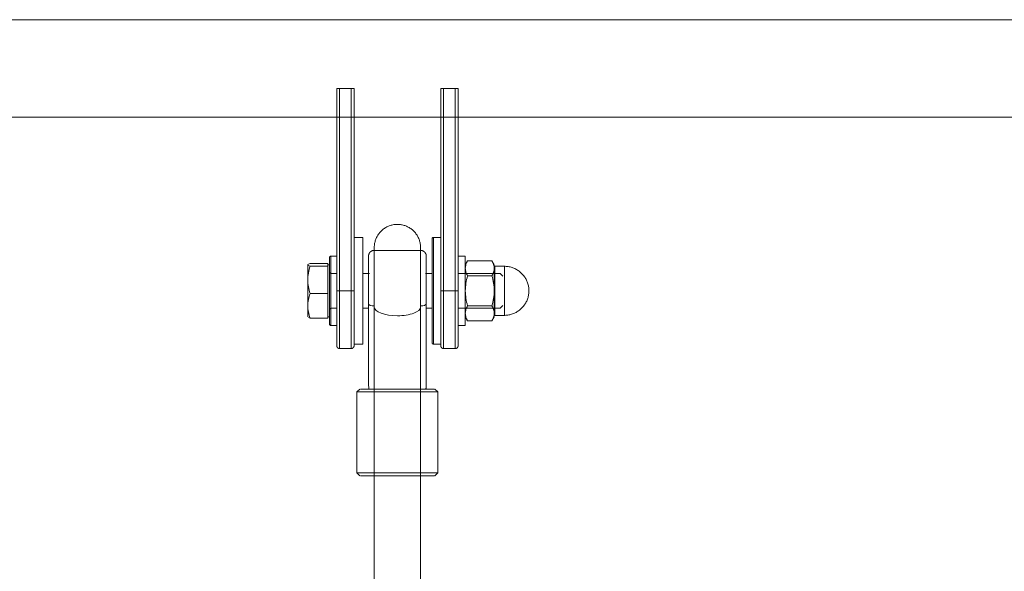
# Model space of a CAD drawing. Units: millimetres. Extents: x -38271 to -11660, y -6674 to 12144.
# Drawn here: x -17051 to -16710, y 3478 to 3669 of the extents above; entities that cross this region are included whole.
import ezdxf

# ---------------------------------------------------------------- set-up
doc = ezdxf.new("R2010")
doc.units = ezdxf.units.MM
for name, color, linetype, lineweight in [('8074898_dwg', 8, 'Continuous', 9), ('HAGS-R-Black', 7, 'Continuous', 9), ('HAGS-ST-Galv', 7, 'Continuous', 9), ('HAGS-ST-SS', 7, 'Continuous', 9)]:
    doc.layers.add(name, color=color, linetype=linetype, lineweight=lineweight)

# ---------------------------------------------------------------- blocks, each defined once
blk = doc.blocks.new('8074898_dwg_xadon-666681-South')
at = {"layer": 'HAGS-R-Black'}
for p, q in [((1672, 2286.14), (1672, 2317.37)), ((1688, 2317.37), (1688, 2286.14)), ((1672, 2283), (1672, 2303.24)), ((1688, 2303.24), (1688, 2283)), ((1672, 2197), (1672, 2283)), ((1688, 2283), (1688, 2197))]:
    blk.add_line(p, q, dxfattribs=at)
at = {"layer": 'HAGS-R-Black', "flags": 128}
for points in [[(1680, 2346), (1679.68, 2345.99), (1679.36, 2345.97), (1679.04, 2345.94), (1678.73, 2345.9), (1678.41, 2345.84), (1678.1, 2345.77), (1677.79, 2345.69), (1677.48, 2345.59), (1677.18, 2345.49), (1676.88, 2345.37), (1676.59, 2345.24), (1676.31, 2345.1), (1676.02, 2344.94), (1675.75, 2344.78), (1675.48, 2344.6), (1675.22, 2344.42), (1674.97, 2344.22), (1674.72, 2344.01), (1674.49, 2343.8), (1674.26, 2343.57), (1674.04, 2343.34), (1673.83, 2343.1), (1673.64, 2342.85), (1673.45, 2342.59), (1673.27, 2342.32), (1673.1, 2342.05), (1672.94, 2341.77), (1672.8, 2341.49), (1672.67, 2341.19), (1672.54, 2340.9), (1672.43, 2340.6), (1672.34, 2340.29), (1672.25, 2339.99), (1672.18, 2339.67), (1672.12, 2339.36), (1672.07, 2339.04), (1672.03, 2338.73), (1672.01, 2338.41), (1672, 2338.09), (1672, 2338)], [(1688, 2338), (1687.99, 2338.32), (1687.97, 2338.64), (1687.94, 2338.96), (1687.9, 2339.27), (1687.84, 2339.59), (1687.77, 2339.9), (1687.69, 2340.21), (1687.59, 2340.52), (1687.49, 2340.82), (1687.37, 2341.12), (1687.24, 2341.41), (1687.1, 2341.69), (1686.94, 2341.98), (1686.78, 2342.25), (1686.6, 2342.52), (1686.42, 2342.78), (1686.22, 2343.03), (1686.01, 2343.28), (1685.8, 2343.51), (1685.57, 2343.74), (1685.34, 2343.96), (1685.1, 2344.17), (1684.85, 2344.36), (1684.59, 2344.55), (1684.32, 2344.73), (1684.05, 2344.9), (1683.77, 2345.06), (1683.49, 2345.2), (1683.19, 2345.33), (1682.9, 2345.46), (1682.6, 2345.57), (1682.29, 2345.66), (1681.99, 2345.75), (1681.67, 2345.82), (1681.36, 2345.88), (1681.04, 2345.93), (1680.73, 2345.97), (1680.41, 2345.99), (1680.09, 2346), (1680, 2346)], [(1672, 2323), (1672, 2323.6), (1672, 2324.2), (1672, 2324.8), (1672, 2325.39), (1672, 2325.98), (1672, 2326.57), (1672, 2327.15), (1672, 2327.72), (1672, 2328.28), (1672, 2328.84), (1672, 2329.39), (1672, 2329.93), (1672, 2330.45), (1672, 2330.97), (1672, 2331.47), (1672, 2331.96), (1672, 2332.43), (1672, 2332.89), (1672, 2333.33), (1672, 2333.76), (1672, 2334.17), (1672, 2334.56), (1672, 2334.93), (1672, 2335.29), (1672, 2335.62), (1672, 2335.94), (1672, 2336.23), (1672, 2336.5), (1672, 2336.75), (1672, 2336.98), (1672, 2337.19), (1672, 2337.37), (1672, 2337.53), (1672, 2337.67), (1672, 2337.78), (1672, 2337.87), (1672, 2337.94), (1672, 2337.98), (1672, 2338), (1672, 2338)], [(1672, 2338), (1672, 2337.99), (1672, 2337.95), (1672, 2337.89), (1672, 2337.81), (1672, 2337.7), (1672, 2337.57), (1672, 2337.42), (1672, 2337.24), (1672, 2337.04), (1672, 2336.82), (1672, 2336.57), (1672, 2336.3), (1672, 2336.02), (1672, 2335.71), (1672, 2335.38), (1672, 2335.03), (1672, 2334.66), (1672, 2334.28), (1672, 2333.87), (1672, 2333.45)], [(1688, 2333.33), (1688, 2333.76), (1688, 2334.17), (1688, 2334.56), (1688, 2334.93), (1688, 2335.29), (1688, 2335.62), (1688, 2335.94), (1688, 2336.23), (1688, 2336.5), (1688, 2336.75), (1688, 2336.98), (1688, 2337.19), (1688, 2337.37), (1688, 2337.53), (1688, 2337.67), (1688, 2337.78), (1688, 2337.87), (1688, 2337.94), (1688, 2337.98), (1688, 2338), (1688, 2338)], [(1688, 2338), (1688, 2337.99), (1688, 2337.95), (1688, 2337.89), (1688, 2337.81), (1688, 2337.7), (1688, 2337.57), (1688, 2337.42), (1688, 2337.24), (1688, 2337.04), (1688, 2336.82), (1688, 2336.57), (1688, 2336.3), (1688, 2336.02), (1688, 2335.71), (1688, 2335.38), (1688, 2335.03), (1688, 2334.66), (1688, 2334.28), (1688, 2333.87), (1688, 2333.45), (1688, 2333.01), (1688, 2332.56), (1688, 2332.09), (1688, 2331.6), (1688, 2331.1), (1688, 2330.59), (1688, 2330.07), (1688, 2329.54), (1688, 2328.99), (1688, 2328.44), (1688, 2327.87), (1688, 2327.3), (1688, 2326.72), (1688, 2326.14), (1688, 2325.55), (1688, 2324.96), (1688, 2324.36), (1688, 2323.76), (1688, 2323.16), (1688, 2323)], [(1672, 2317.37), (1672, 2317.94), (1672, 2318.5), (1672, 2319.08), (1672, 2319.66), (1672, 2320.25), (1672, 2320.84), (1672, 2321.44), (1672, 2322.03), (1672, 2322.63), (1672, 2323)], [(1688, 2323), (1688, 2322.4), (1688, 2321.8), (1688, 2321.2), (1688, 2320.61), (1688, 2320.02), (1688, 2319.43), (1688, 2318.85), (1688, 2318.28), (1688, 2317.72), (1688, 2317.37)]]:
    blk.add_lwpolyline(points, dxfattribs=at)
at = {"layer": 'HAGS-R-Black'}
for major_axis, start_param, end_param in [((8, 0), 3.141593, 4.712389), ((-8, 0), 1.570796, 3.141593)]:
    blk.add_ellipse((1680, 2317.37), major_axis=major_axis, ratio=0.375, start_param=start_param, end_param=end_param, dxfattribs=at)
at = {"layer": 'HAGS-ST-Galv'}
for p, q in [((1659, 2323), (1659, 2393)), ((1660, 2393), (1659, 2393)), ((1659, 2323), (1659, 2393)), ((1664, 2393), (1660, 2393)), ((1660, 2323), (1660, 2393)), ((1664, 2393), (1665, 2393)), ((1664, 2323), (1664, 2393)), ((1665, 2393), (1665, 2323)), ((1665, 2393), (1665, 2323)), ((1695, 2323), (1695, 2393)), ((1695, 2393), (1696, 2393)), ((1695, 2323), (1695, 2393)), ((1696, 2393), (1696, 2323)), ((1696, 2393), (1700, 2393)), ((1700, 2393), (1700, 2323)), ((1701, 2393), (1700, 2393)), ((1701, 2393), (1701, 2323)), ((1701, 2393), (1701, 2323)), ((1660, 2323), (1659, 2323)), ((1659, 2305.45), (1659, 2323)), ((1664, 2323), (1660, 2323)), ((1660, 2303), (1660, 2323)), ((1664, 2323), (1665, 2323)), ((1664, 2303), (1664, 2323)), ((1665, 2323), (1665, 2304.17)), ((1695, 2323), (1696, 2323)), ((1695, 2304.17), (1695, 2323)), ((1696, 2323), (1696, 2303)), ((1696, 2323), (1700, 2323)), ((1700, 2323), (1700, 2303)), ((1700, 2323), (1701, 2323)), ((1701, 2323), (1701, 2305.45)), ((1659, 2309.56), (1659, 2307.2)), ((1701, 2307.2), (1701, 2309.56)), ((1664, 2303), (1660, 2303)), ((1700, 2303), (1696, 2303))]:
    blk.add_line(p, q, dxfattribs=at)
at = {"layer": 'HAGS-ST-Galv', "flags": 128}
for points in [[(1659, 2304), (1659, 2304.02), (1659, 2304.06), (1659, 2304.14), (1659, 2304.24), (1659, 2304.38), (1659, 2304.54), (1659, 2304.74), (1659, 2304.96), (1659, 2305.22), (1659, 2305.5), (1659, 2305.81), (1659, 2306.15), (1659, 2306.51), (1659, 2306.9), (1659, 2307.32), (1659, 2307.76), (1659, 2308.23), (1659, 2308.72), (1659, 2309.23), (1659, 2309.76), (1659, 2310.32), (1659, 2310.89), (1659, 2311.49), (1659, 2312.1), (1659, 2312.73), (1659, 2313.38), (1659, 2314.04), (1659, 2314.72), (1659, 2315.41), (1659, 2316.12), (1659, 2316.83), (1659, 2317.55), (1659, 2318.28), (1659, 2319.02), (1659, 2319.77), (1659, 2320.52), (1659, 2321.28), (1659, 2322.04), (1659, 2322.79), (1659, 2323)], [(1665, 2323), (1665, 2322.24), (1665, 2321.48), (1665, 2320.73), (1665, 2319.97), (1665, 2319.23), (1665, 2318.48), (1665, 2317.75), (1665, 2317.02), (1665, 2316.31), (1665, 2315.6), (1665, 2314.91), (1665, 2314.23), (1665, 2313.56), (1665, 2312.91), (1665, 2312.27), (1665, 2311.65), (1665, 2311.05), (1665, 2310.47), (1665, 2309.91), (1665, 2309.37), (1665, 2308.85), (1665, 2308.36), (1665, 2307.88), (1665, 2307.44), (1665, 2307.01), (1665, 2306.61), (1665, 2306.24), (1665, 2305.9), (1665, 2305.58), (1665, 2305.29), (1665, 2305.03), (1665, 2304.8), (1665, 2304.59), (1665, 2304.42), (1665, 2304.28), (1665, 2304.16), (1665, 2304.08), (1665, 2304.02), (1665, 2304), (1665, 2304)], [(1695, 2304), (1695, 2304.02), (1695, 2304.06), (1695, 2304.14), (1695, 2304.24), (1695, 2304.38), (1695, 2304.54), (1695, 2304.74), (1695, 2304.96), (1695, 2305.22), (1695, 2305.5), (1695, 2305.81), (1695, 2306.15), (1695, 2306.51), (1695, 2306.9), (1695, 2307.32), (1695, 2307.76), (1695, 2308.23), (1695, 2308.72), (1695, 2309.23), (1695, 2309.76), (1695, 2310.32), (1695, 2310.89), (1695, 2311.49), (1695, 2312.1), (1695, 2312.73), (1695, 2313.38), (1695, 2314.04), (1695, 2314.72), (1695, 2315.41), (1695, 2316.12), (1695, 2316.83), (1695, 2317.55), (1695, 2318.28), (1695, 2319.02), (1695, 2319.77), (1695, 2320.52), (1695, 2321.28), (1695, 2322.04), (1695, 2322.79), (1695, 2323)], [(1701, 2323), (1701, 2322.24), (1701, 2321.48), (1701, 2320.73), (1701, 2319.97), (1701, 2319.23), (1701, 2318.48), (1701, 2317.75), (1701, 2317.02), (1701, 2316.31), (1701, 2315.6), (1701, 2314.91), (1701, 2314.23), (1701, 2313.56), (1701, 2312.91), (1701, 2312.27), (1701, 2311.65), (1701, 2311.05), (1701, 2310.47), (1701, 2309.91), (1701, 2309.37), (1701, 2308.85), (1701, 2308.36), (1701, 2307.88), (1701, 2307.44), (1701, 2307.01), (1701, 2306.61), (1701, 2306.24), (1701, 2305.9), (1701, 2305.58), (1701, 2305.29), (1701, 2305.03), (1701, 2304.8), (1701, 2304.59), (1701, 2304.42), (1701, 2304.28), (1701, 2304.16), (1701, 2304.08), (1701, 2304.02), (1701, 2304), (1701, 2304)], [(1659, 2311.05), (1659, 2310.47), (1659, 2309.91), (1659, 2309.37), (1659, 2308.85), (1659, 2308.36), (1659, 2307.88), (1659, 2307.44), (1659, 2307.01), (1659, 2306.61), (1659, 2306.24), (1659, 2305.9), (1659, 2305.58), (1659, 2305.29), (1659, 2305.03), (1659, 2304.8), (1659, 2304.59), (1659, 2304.42), (1659, 2304.28), (1659, 2304.16), (1659, 2304.08), (1659, 2304.02), (1659, 2304), (1659, 2304)], [(1701, 2304), (1701, 2304.02), (1701, 2304.06), (1701, 2304.14), (1701, 2304.24), (1701, 2304.38), (1701, 2304.54), (1701, 2304.74), (1701, 2304.96), (1701, 2305.22), (1701, 2305.5), (1701, 2305.81), (1701, 2306.15), (1701, 2306.51), (1701, 2306.9), (1701, 2307.32), (1701, 2307.76), (1701, 2308.23), (1701, 2308.72), (1701, 2309.23), (1701, 2309.76), (1701, 2310.32), (1701, 2310.89)], [(1659, 2304), (1659, 2303.96), (1659, 2303.92), (1659.01, 2303.88), (1659.01, 2303.84), (1659.02, 2303.8), (1659.03, 2303.76), (1659.04, 2303.72), (1659.05, 2303.69), (1659.06, 2303.65), (1659.08, 2303.61), (1659.1, 2303.57), (1659.11, 2303.54), (1659.13, 2303.5), (1659.15, 2303.47), (1659.17, 2303.44), (1659.2, 2303.4), (1659.22, 2303.37), (1659.25, 2303.34), (1659.28, 2303.31), (1659.3, 2303.28), (1659.33, 2303.26), (1659.36, 2303.23), (1659.39, 2303.2), (1659.43, 2303.18), (1659.46, 2303.16), (1659.49, 2303.14), (1659.53, 2303.12), (1659.56, 2303.1), (1659.6, 2303.08), (1659.64, 2303.07), (1659.68, 2303.05), (1659.71, 2303.04), (1659.75, 2303.03), (1659.79, 2303.02), (1659.83, 2303.01), (1659.87, 2303.01), (1659.91, 2303), (1659.95, 2303), (1659.99, 2303), (1660, 2303)], [(1664, 2303), (1664.04, 2303), (1664.08, 2303), (1664.12, 2303.01), (1664.16, 2303.01), (1664.2, 2303.02), (1664.24, 2303.03), (1664.28, 2303.04), (1664.31, 2303.05), (1664.35, 2303.06), (1664.39, 2303.08), (1664.43, 2303.1), (1664.46, 2303.11), (1664.5, 2303.13), (1664.53, 2303.15), (1664.56, 2303.17), (1664.6, 2303.2), (1664.63, 2303.22), (1664.66, 2303.25), (1664.69, 2303.28), (1664.72, 2303.3), (1664.74, 2303.33), (1664.77, 2303.36), (1664.8, 2303.39), (1664.82, 2303.43), (1664.84, 2303.46), (1664.86, 2303.49), (1664.88, 2303.53), (1664.9, 2303.56), (1664.92, 2303.6), (1664.93, 2303.64), (1664.95, 2303.68), (1664.96, 2303.71), (1664.97, 2303.75), (1664.98, 2303.79), (1664.99, 2303.83), (1664.99, 2303.87), (1665, 2303.91), (1665, 2303.95), (1665, 2303.99), (1665, 2304)], [(1665, 2304), (1665, 2304.02), (1665, 2304.06), (1665, 2304.14), (1665, 2304.24), (1665, 2304.38), (1665, 2304.54), (1665, 2304.74), (1665, 2304.96), (1665, 2305.22), (1665, 2305.5)], [(1695, 2305.58), (1695, 2305.29), (1695, 2305.03), (1695, 2304.8), (1695, 2304.59), (1695, 2304.42), (1695, 2304.28), (1695, 2304.16), (1695, 2304.08), (1695, 2304.02), (1695, 2304), (1695, 2304)], [(1695, 2304), (1695, 2303.96), (1695, 2303.92), (1695.01, 2303.88), (1695.01, 2303.84), (1695.02, 2303.8), (1695.03, 2303.76), (1695.04, 2303.72), (1695.05, 2303.69), (1695.06, 2303.65), (1695.08, 2303.61), (1695.1, 2303.57), (1695.11, 2303.54), (1695.13, 2303.5), (1695.15, 2303.47), (1695.17, 2303.44), (1695.2, 2303.4), (1695.22, 2303.37), (1695.25, 2303.34), (1695.28, 2303.31), (1695.3, 2303.28), (1695.33, 2303.26), (1695.36, 2303.23), (1695.39, 2303.2), (1695.43, 2303.18), (1695.46, 2303.16), (1695.49, 2303.14), (1695.53, 2303.12), (1695.56, 2303.1), (1695.6, 2303.08), (1695.64, 2303.07), (1695.68, 2303.05), (1695.71, 2303.04), (1695.75, 2303.03), (1695.79, 2303.02), (1695.83, 2303.01), (1695.87, 2303.01), (1695.91, 2303), (1695.95, 2303), (1695.99, 2303), (1696, 2303)], [(1700, 2303), (1700.04, 2303), (1700.08, 2303), (1700.12, 2303.01), (1700.16, 2303.01), (1700.2, 2303.02), (1700.24, 2303.03), (1700.28, 2303.04), (1700.31, 2303.05), (1700.35, 2303.06), (1700.39, 2303.08), (1700.43, 2303.1), (1700.46, 2303.11), (1700.5, 2303.13), (1700.53, 2303.15), (1700.56, 2303.17), (1700.6, 2303.2), (1700.63, 2303.22), (1700.66, 2303.25), (1700.69, 2303.28), (1700.72, 2303.3), (1700.74, 2303.33), (1700.77, 2303.36), (1700.8, 2303.39), (1700.82, 2303.43), (1700.84, 2303.46), (1700.86, 2303.49), (1700.88, 2303.53), (1700.9, 2303.56), (1700.92, 2303.6), (1700.93, 2303.64), (1700.95, 2303.68), (1700.96, 2303.71), (1700.97, 2303.75), (1700.98, 2303.79), (1700.99, 2303.83), (1700.99, 2303.87), (1701, 2303.91), (1701, 2303.95), (1701, 2303.99), (1701, 2304)]]:
    blk.add_lwpolyline(points, dxfattribs=at)
at = {"layer": 'HAGS-ST-SS'}
for p, q in [((1665, 2341.5), (1668, 2341.5)), ((1668, 2341.5), (1668, 2323)), ((1692.5, 2341.5), (1695, 2341.5)), ((1692.5, 2341.5), (1692.5, 2323)), ((1657, 2335), (1659, 2335)), ((1657, 2335), (1657, 2321.02)), ((1670, 2323), (1670, 2335)), ((1672, 2337), (1688, 2337)), ((1672, 2335.78), (1672, 2323)), ((1688, 2323), (1688, 2335.78)), ((1690, 2335), (1690, 2323)), ((1701, 2335), (1703.5, 2335)), ((1703.5, 2335), (1703.5, 2323)), ((1649, 2332), (1649.03, 2332.05)), ((1649, 2331.27), (1649, 2332)), ((1649, 2331.96), (1649, 2326.78)), ((1655.9, 2332.43), (1649.8, 2332.43)), ((1649.8, 2331.49), (1655.9, 2331.49)), ((1655.9, 2331.96), (1655.9, 2332.43)), ((1655.9, 2332), (1656.5, 2332)), ((1655.9, 2331.49), (1655.9, 2331.96)), ((1655.9, 2326.78), (1655.9, 2331.49)), ((1656.5, 2323.09), (1656.5, 2332.28)), ((1656.5, 2331.96), (1656.5, 2326.78)), ((1690, 2331.49), (1690, 2332.98)), ((1703.5, 2332), (1704.3, 2333.39)), ((1704.3, 2333.39), (1712.7, 2333.39)), ((1712.7, 2333.39), (1713.5, 2332)), ((1713.5, 2331.86), (1713.5, 2330.79)), ((1713.5, 2330.79), (1713.5, 2323)), ((1713.75, 2331.5), (1717, 2331.5)), ((1713.75, 2323), (1713.75, 2331.5)), ((1717, 2323), (1717, 2331.5)), ((1657.1, 2329), (1659, 2329)), ((1668, 2329), (1670.34, 2329)), ((1689.71, 2329), (1692.02, 2329)), ((1692, 2326.78), (1692, 2329.27)), ((1692, 2323), (1692, 2329.01)), ((1701, 2329), (1715.54, 2329)), ((1712.7, 2328.2), (1704.3, 2328.2)), ((1715.54, 2329), (1716.5, 2328.04)), ((1649, 2326.78), (1649, 2317.81)), ((1655.9, 2322.06), (1655.9, 2326.78)), ((1655.9, 2326.78), (1655.9, 2326.71)), ((1656.5, 2325.09), (1656.5, 2326.71)), ((1655.9, 2322.06), (1649.8, 2322.06)), ((1655.9, 2317.81), (1655.9, 2322.06)), ((1657, 2321.02), (1657, 2311.16)), ((1668, 2304.5), (1668, 2323)), ((1670, 2318.5), (1670, 2323)), ((1672, 2317.75), (1672, 2323)), ((1688, 2317.75), (1688, 2323)), ((1690, 2323), (1690, 2318.5)), ((1692, 2316.99), (1692, 2323)), ((1692.5, 2323), (1692.5, 2304.5)), ((1703.5, 2311), (1703.5, 2323)), ((1713.5, 2323), (1713.5, 2315.21)), ((1713.75, 2323), (1713.75, 2314.5)), ((1717, 2314.5), (1717, 2323)), ((1649, 2317.81), (1649, 2314.04)), ((1655.9, 2313.57), (1655.9, 2317.81)), ((1656.5, 2313.99), (1656.5, 2319.17)), ((1656.5, 2314.04), (1656.5, 2317.42)), ((1659.04, 2317), (1657.1, 2317)), ((1670.14, 2317), (1668, 2317)), ((1670, 2291), (1670, 2318.5)), ((1672, 2289), (1672, 2317.75)), ((1688, 2289), (1688, 2317.75)), ((1692.01, 2317), (1689.86, 2317)), ((1690, 2318.5), (1690, 2291)), ((1690, 2318.5), (1690, 2314.97)), ((1692, 2316.88), (1692, 2318.3)), ((1715.54, 2317), (1700.96, 2317)), ((1712.7, 2317.8), (1704.3, 2317.8)), ((1716.5, 2317.96), (1715.54, 2317)), ((1649, 2314.04), (1649, 2314.19)), ((1649.03, 2313.95), (1649, 2314)), ((1655.9, 2313.57), (1649.8, 2313.57)), ((1656.5, 2314), (1655.9, 2314)), ((1704.3, 2312.61), (1703.5, 2314)), ((1713.5, 2314), (1712.7, 2312.61)), ((1713.5, 2315.21), (1713.5, 2314.14)), ((1717, 2314.5), (1713.75, 2314.5)), ((1659, 2311), (1657, 2311)), ((1703.5, 2311), (1701, 2311)), ((1712.7, 2312.61), (1704.3, 2312.61)), ((1665, 2307.22), (1665, 2309.47)), ((1695, 2309.47), (1695, 2307.22)), ((1665, 2304.5), (1665, 2305.14)), ((1668, 2304.5), (1665, 2304.5)), ((1695, 2304.5), (1692.5, 2304.5)), ((1695, 2305.14), (1695, 2304.5)), ((1666, 2288), (1667, 2289)), ((1666, 2260), (1666, 2288)), ((1666.21, 2288), (1680, 2288)), ((1680, 2289), (1667.2, 2289)), ((1680, 2289), (1692.8, 2289)), ((1693.79, 2288), (1680, 2288)), ((1693, 2289), (1694, 2288)), ((1694, 2288), (1694, 2260)), ((1667, 2259), (1666, 2260)), ((1680, 2260), (1666.21, 2260)), ((1667.2, 2259), (1680, 2259)), ((1680, 2260), (1693.79, 2260)), ((1692.8, 2259), (1680, 2259)), ((1694, 2260), (1693, 2259))]:
    blk.add_line(p, q, dxfattribs=at)
at = {"layer": 'HAGS-ST-SS', "flags": 128}
for points in [[(1692.5, 2341.5), (1692.48, 2341.5), (1692.46, 2341.5), (1692.44, 2341.5), (1692.42, 2341.49), (1692.4, 2341.49), (1692.38, 2341.49), (1692.36, 2341.48), (1692.34, 2341.47), (1692.32, 2341.47), (1692.31, 2341.46), (1692.29, 2341.45), (1692.27, 2341.44), (1692.25, 2341.43), (1692.23, 2341.42), (1692.22, 2341.41), (1692.2, 2341.4), (1692.19, 2341.39), (1692.17, 2341.38), (1692.16, 2341.36), (1692.14, 2341.35), (1692.13, 2341.33), (1692.11, 2341.32), (1692.1, 2341.3), (1692.09, 2341.29), (1692.08, 2341.27), (1692.07, 2341.25), (1692.06, 2341.24), (1692.05, 2341.22), (1692.04, 2341.2), (1692.03, 2341.18), (1692.03, 2341.16), (1692.02, 2341.14), (1692.02, 2341.12), (1692.01, 2341.1), (1692.01, 2341.08), (1692, 2341.07), (1692, 2341.05), (1692, 2341.03), (1692, 2341.01), (1692, 2341)], [(1692, 2323), (1692, 2323.72), (1692, 2324.44), (1692, 2325.15), (1692, 2325.87), (1692, 2326.58), (1692, 2327.28), (1692, 2327.97), (1692, 2328.66), (1692, 2329.34), (1692, 2330.01), (1692, 2330.67), (1692, 2331.31), (1692, 2331.94), (1692, 2332.56), (1692, 2333.16), (1692, 2333.75), (1692, 2334.32), (1692, 2334.87), (1692, 2335.4), (1692, 2335.91), (1692, 2336.4), (1692, 2336.87), (1692, 2337.32), (1692, 2337.75), (1692, 2338.15), (1692, 2338.52), (1692, 2338.88), (1692, 2339.2), (1692, 2339.5), (1692, 2339.78), (1692, 2340.02), (1692, 2340.24), (1692, 2340.44), (1692, 2340.6), (1692, 2340.74), (1692, 2340.85), (1692, 2340.93), (1692, 2340.98), (1692, 2341), (1692, 2341)], [(1692, 2341), (1692, 2340.99), (1692, 2340.94), (1692, 2340.87), (1692, 2340.77), (1692, 2340.64), (1692, 2340.48), (1692, 2340.3), (1692, 2340.09), (1692, 2339.85), (1692, 2339.58), (1692, 2339.29), (1692, 2338.97), (1692, 2338.62), (1692, 2338.25), (1692, 2337.86), (1692, 2337.44), (1692, 2337), (1692, 2336.53), (1692, 2336.05), (1692, 2335.54), (1692, 2335.01), (1692, 2334.47), (1692, 2333.9), (1692, 2333.32), (1692, 2332.73), (1692, 2332.11), (1692, 2331.48), (1692, 2330.84), (1692, 2330.19), (1692, 2329.52), (1692, 2328.98)], [(1657, 2335), (1656.98, 2335), (1656.96, 2335), (1656.94, 2335), (1656.92, 2334.99), (1656.9, 2334.99), (1656.88, 2334.99), (1656.86, 2334.98), (1656.84, 2334.97), (1656.82, 2334.97), (1656.81, 2334.96), (1656.79, 2334.95), (1656.77, 2334.94), (1656.75, 2334.93), (1656.73, 2334.92), (1656.72, 2334.91), (1656.7, 2334.9), (1656.69, 2334.89), (1656.67, 2334.88), (1656.66, 2334.86), (1656.64, 2334.85), (1656.63, 2334.83), (1656.61, 2334.82), (1656.6, 2334.8), (1656.59, 2334.79), (1656.58, 2334.77), (1656.57, 2334.75), (1656.56, 2334.74), (1656.55, 2334.72), (1656.54, 2334.7), (1656.53, 2334.68), (1656.53, 2334.66), (1656.52, 2334.64), (1656.52, 2334.62), (1656.51, 2334.6), (1656.51, 2334.58), (1656.5, 2334.57), (1656.5, 2334.55), (1656.5, 2334.53), (1656.5, 2334.51), (1656.5, 2334.5)], [(1656.5, 2321.1), (1656.5, 2321.56), (1656.5, 2322.01), (1656.5, 2322.47), (1656.5, 2322.93), (1656.5, 2323.39), (1656.5, 2323.85), (1656.5, 2324.31), (1656.5, 2324.76), (1656.5, 2325.22), (1656.5, 2325.67), (1656.5, 2326.11), (1656.5, 2326.55), (1656.5, 2326.99), (1656.5, 2327.42), (1656.5, 2327.84), (1656.5, 2328.25), (1656.5, 2328.65), (1656.5, 2329.05), (1656.5, 2329.44), (1656.5, 2329.81), (1656.5, 2330.18), (1656.5, 2330.53), (1656.5, 2330.87), (1656.5, 2331.2), (1656.5, 2331.52), (1656.5, 2331.82), (1656.5, 2332.11), (1656.5, 2332.38), (1656.5, 2332.64), (1656.5, 2332.88), (1656.5, 2333.11), (1656.5, 2333.32), (1656.5, 2333.52), (1656.5, 2333.69), (1656.5, 2333.85), (1656.5, 2334), (1656.5, 2334.12), (1656.5, 2334.23), (1656.5, 2334.32), (1656.5, 2334.39), (1656.5, 2334.45), (1656.5, 2334.48), (1656.5, 2334.5), (1656.5, 2334.5)], [(1656.5, 2334.5), (1656.5, 2334.49), (1656.5, 2334.46), (1656.5, 2334.42), (1656.5, 2334.35), (1656.5, 2334.27), (1656.5, 2334.17), (1656.5, 2334.05), (1656.5, 2333.92), (1656.5, 2333.76), (1656.5, 2333.59), (1656.5, 2333.4), (1656.5, 2333.2), (1656.5, 2332.98), (1656.5, 2332.74), (1656.5, 2332.49), (1656.5, 2332.22), (1656.5, 2331.96)], [(1672, 2337), (1671.92, 2337), (1671.84, 2336.99), (1671.76, 2336.99), (1671.68, 2336.97), (1671.6, 2336.96), (1671.52, 2336.94), (1671.45, 2336.92), (1671.37, 2336.9), (1671.3, 2336.87), (1671.22, 2336.84), (1671.15, 2336.81), (1671.08, 2336.77), (1671.01, 2336.74), (1670.94, 2336.69), (1670.87, 2336.65), (1670.81, 2336.6), (1670.74, 2336.56), (1670.68, 2336.5), (1670.62, 2336.45), (1670.57, 2336.39), (1670.51, 2336.33), (1670.46, 2336.27), (1670.41, 2336.21), (1670.36, 2336.15), (1670.32, 2336.08), (1670.28, 2336.01), (1670.24, 2335.94), (1670.2, 2335.87), (1670.17, 2335.8), (1670.14, 2335.72), (1670.11, 2335.65), (1670.08, 2335.57), (1670.06, 2335.5), (1670.04, 2335.42), (1670.03, 2335.34), (1670.02, 2335.26), (1670.01, 2335.18), (1670, 2335.1), (1670, 2335.02), (1670, 2335)], [(1670, 2323), (1670, 2323.48), (1670, 2323.96), (1670, 2324.44), (1670, 2324.91), (1670, 2325.38), (1670, 2325.85), (1670, 2326.32), (1670, 2326.77), (1670, 2327.23), (1670, 2327.67), (1670, 2328.11), (1670, 2328.54), (1670, 2328.96), (1670, 2329.37), (1670, 2329.78), (1670, 2330.17), (1670, 2330.55), (1670, 2330.91), (1670, 2331.27), (1670, 2331.61), (1670, 2331.94), (1670, 2332.25), (1670, 2332.55), (1670, 2332.83), (1670, 2333.1), (1670, 2333.35), (1670, 2333.58), (1670, 2333.8), (1670, 2334), (1670, 2334.18), (1670, 2334.35), (1670, 2334.5), (1670, 2334.62), (1670, 2334.73), (1670, 2334.83), (1670, 2334.9), (1670, 2334.95), (1670, 2334.98), (1670, 2335), (1670, 2335)], [(1670, 2335), (1670, 2334.99), (1670, 2334.96), (1670, 2334.91), (1670, 2334.85), (1670, 2334.76), (1670, 2334.66), (1670, 2334.53), (1670, 2334.39), (1670, 2334.23), (1670, 2334.05), (1670, 2333.86), (1670, 2333.64), (1670, 2333.41), (1670, 2333.17), (1670, 2332.9), (1670, 2332.63), (1670, 2332.33), (1670, 2332.02), (1670, 2331.7), (1670, 2331.36), (1670, 2331.01), (1670, 2330.65), (1670, 2330.27), (1670, 2329.88), (1670, 2329.48), (1670, 2329.07)], [(1690, 2335), (1690, 2335.08), (1689.99, 2335.16), (1689.99, 2335.24), (1689.97, 2335.32), (1689.96, 2335.4), (1689.94, 2335.48), (1689.92, 2335.55), (1689.9, 2335.63), (1689.87, 2335.7), (1689.84, 2335.78), (1689.81, 2335.85), (1689.77, 2335.92), (1689.74, 2335.99), (1689.69, 2336.06), (1689.65, 2336.13), (1689.6, 2336.19), (1689.56, 2336.26), (1689.5, 2336.32), (1689.45, 2336.38), (1689.39, 2336.43), (1689.33, 2336.49), (1689.27, 2336.54), (1689.21, 2336.59), (1689.15, 2336.64), (1689.08, 2336.68), (1689.01, 2336.72), (1688.94, 2336.76), (1688.87, 2336.8), (1688.8, 2336.83), (1688.72, 2336.86), (1688.65, 2336.89), (1688.57, 2336.92), (1688.5, 2336.94), (1688.42, 2336.96), (1688.34, 2336.97), (1688.26, 2336.98), (1688.18, 2336.99), (1688.1, 2337), (1688.02, 2337), (1688, 2337)], [(1690, 2328.98), (1690, 2329.37), (1690, 2329.78), (1690, 2330.17), (1690, 2330.55), (1690, 2330.91), (1690, 2331.27), (1690, 2331.61), (1690, 2331.94), (1690, 2332.25), (1690, 2332.55), (1690, 2332.83), (1690, 2333.1), (1690, 2333.35), (1690, 2333.58), (1690, 2333.8), (1690, 2334), (1690, 2334.18), (1690, 2334.35), (1690, 2334.5), (1690, 2334.62), (1690, 2334.73), (1690, 2334.83), (1690, 2334.9), (1690, 2334.95), (1690, 2334.98), (1690, 2335), (1690, 2335)], [(1690, 2335), (1690, 2334.99), (1690, 2334.96), (1690, 2334.91), (1690, 2334.85), (1690, 2334.76), (1690, 2334.66), (1690, 2334.53), (1690, 2334.39), (1690, 2334.23), (1690, 2334.05), (1690, 2333.86), (1690, 2333.64), (1690, 2333.41), (1690, 2333.17), (1690, 2332.9), (1690, 2332.63), (1690, 2332.33), (1690, 2332.02), (1690, 2331.7), (1690, 2331.36), (1690, 2331.01), (1690, 2330.65), (1690, 2330.27), (1690, 2329.88), (1690, 2329.48), (1690, 2329.07), (1690, 2328.66), (1690, 2328.23), (1690, 2327.79), (1690, 2327.35), (1690, 2326.9), (1690, 2326.44), (1690, 2325.98), (1690, 2325.51), (1690, 2325.04), (1690, 2324.57), (1690, 2324.09), (1690, 2323.61), (1690, 2323.13), (1690, 2323)], [(1713.75, 2331.5), (1713.74, 2331.5), (1713.73, 2331.5), (1713.72, 2331.5), (1713.71, 2331.5), (1713.7, 2331.5), (1713.69, 2331.51), (1713.68, 2331.51), (1713.67, 2331.51), (1713.66, 2331.52), (1713.65, 2331.52), (1713.64, 2331.52), (1713.63, 2331.53), (1713.63, 2331.53), (1713.62, 2331.54), (1713.61, 2331.54), (1713.6, 2331.55), (1713.59, 2331.56), (1713.59, 2331.56), (1713.58, 2331.57), (1713.57, 2331.58), (1713.56, 2331.58), (1713.56, 2331.59), (1713.55, 2331.6), (1713.55, 2331.61), (1713.54, 2331.61), (1713.53, 2331.62), (1713.53, 2331.63), (1713.52, 2331.64), (1713.52, 2331.65), (1713.52, 2331.66), (1713.51, 2331.67), (1713.51, 2331.68), (1713.51, 2331.69), (1713.51, 2331.7), (1713.5, 2331.71), (1713.5, 2331.72), (1713.5, 2331.73), (1713.5, 2331.74), (1713.5, 2331.75), (1713.5, 2331.75)], [(1717, 2331.5), (1717.34, 2331.49), (1717.68, 2331.47), (1718.02, 2331.44), (1718.35, 2331.39), (1718.69, 2331.33), (1719.02, 2331.26), (1719.35, 2331.17), (1719.67, 2331.07), (1719.99, 2330.96), (1720.31, 2330.83), (1720.62, 2330.69), (1720.93, 2330.54), (1721.22, 2330.38), (1721.52, 2330.2), (1721.8, 2330.02), (1722.08, 2329.82), (1722.34, 2329.61), (1722.6, 2329.39), (1722.86, 2329.16), (1723.1, 2328.92), (1723.33, 2328.67), (1723.55, 2328.42), (1723.76, 2328.15), (1723.96, 2327.87), (1724.15, 2327.59), (1724.33, 2327.3), (1724.5, 2327.01), (1724.65, 2326.7), (1724.79, 2326.39), (1724.92, 2326.08), (1725.04, 2325.76), (1725.14, 2325.44), (1725.23, 2325.11), (1725.31, 2324.78), (1725.38, 2324.44), (1725.43, 2324.11), (1725.46, 2323.77), (1725.49, 2323.43), (1725.5, 2323.09), (1725.5, 2322.75), (1725.48, 2322.41), (1725.45, 2322.07), (1725.41, 2321.74), (1725.35, 2321.4), (1725.28, 2321.07), (1725.19, 2320.74), (1725.1, 2320.41), (1724.99, 2320.09), (1724.86, 2319.77), (1724.73, 2319.46), (1724.58, 2319.16), (1724.42, 2318.86), (1724.25, 2318.56), (1724.07, 2318.28), (1723.87, 2318), (1723.67, 2317.73), (1723.45, 2317.46), (1723.22, 2317.21), (1722.99, 2316.97), (1722.74, 2316.73), (1722.49, 2316.51), (1722.22, 2316.29), (1721.95, 2316.09), (1721.67, 2315.9), (1721.38, 2315.72), (1721.09, 2315.55), (1720.79, 2315.39), (1720.48, 2315.24), (1720.17, 2315.11), (1719.85, 2314.99), (1719.52, 2314.88), (1719.2, 2314.79), (1718.87, 2314.71), (1718.54, 2314.64), (1718.2, 2314.59), (1717.86, 2314.54), (1717.52, 2314.52), (1717.18, 2314.5), (1717, 2314.5)], [(1657.1, 2329), (1657.08, 2329), (1657.05, 2329), (1657.03, 2329), (1657, 2329.01), (1656.98, 2329.01), (1656.96, 2329.02), (1656.93, 2329.02), (1656.91, 2329.03), (1656.89, 2329.04), (1656.87, 2329.05), (1656.84, 2329.06), (1656.82, 2329.07), (1656.8, 2329.08), (1656.78, 2329.09), (1656.76, 2329.1), (1656.74, 2329.12), (1656.72, 2329.13), (1656.7, 2329.15), (1656.69, 2329.17), (1656.67, 2329.18), (1656.65, 2329.2), (1656.64, 2329.22), (1656.62, 2329.24), (1656.61, 2329.26), (1656.6, 2329.28), (1656.58, 2329.3), (1656.57, 2329.32), (1656.56, 2329.34), (1656.55, 2329.36), (1656.54, 2329.38), (1656.53, 2329.41), (1656.53, 2329.43), (1656.52, 2329.45), (1656.51, 2329.47), (1656.51, 2329.5), (1656.51, 2329.52), (1656.5, 2329.55), (1656.5, 2329.57), (1656.5, 2329.59), (1656.5, 2329.6)], [(1656.5, 2311.5), (1656.5, 2311.51), (1656.5, 2311.54), (1656.5, 2311.58), (1656.5, 2311.65), (1656.5, 2311.73), (1656.5, 2311.83), (1656.5, 2311.95), (1656.5, 2312.08), (1656.5, 2312.24), (1656.5, 2312.41), (1656.5, 2312.6), (1656.5, 2312.8), (1656.5, 2313.02), (1656.5, 2313.26), (1656.5, 2313.51), (1656.5, 2313.78), (1656.5, 2314.06), (1656.5, 2314.35), (1656.5, 2314.66), (1656.5, 2314.99), (1656.5, 2315.32), (1656.5, 2315.67), (1656.5, 2316.03), (1656.5, 2316.4), (1656.5, 2316.79), (1656.5, 2317.18), (1656.5, 2317.58), (1656.5, 2317.99), (1656.5, 2318.41), (1656.5, 2318.83), (1656.5, 2319.26), (1656.5, 2319.7), (1656.5, 2320.15), (1656.5, 2320.59), (1656.5, 2321.05), (1656.5, 2321.1)], [(1690, 2323), (1690, 2322.52), (1690, 2322.04), (1690, 2321.56), (1690, 2321.09), (1690, 2320.62), (1690, 2320.15), (1690, 2319.68), (1690, 2319.23), (1690, 2318.77), (1690, 2318.5)], [(1692, 2305), (1692, 2305.01), (1692, 2305.06), (1692, 2305.13), (1692, 2305.23), (1692, 2305.36), (1692, 2305.52), (1692, 2305.7), (1692, 2305.91), (1692, 2306.15), (1692, 2306.42), (1692, 2306.71), (1692, 2307.03), (1692, 2307.38), (1692, 2307.75), (1692, 2308.14), (1692, 2308.56), (1692, 2309), (1692, 2309.47), (1692, 2309.95), (1692, 2310.46), (1692, 2310.99), (1692, 2311.53), (1692, 2312.1), (1692, 2312.68), (1692, 2313.27), (1692, 2313.89), (1692, 2314.52), (1692, 2315.16), (1692, 2315.81), (1692, 2316.48), (1692, 2317.15), (1692, 2317.84), (1692, 2318.53), (1692, 2319.23), (1692, 2319.94), (1692, 2320.65), (1692, 2321.37), (1692, 2322.09), (1692, 2322.81), (1692, 2323)], [(1656.5, 2316.4), (1656.5, 2316.42), (1656.5, 2316.45), (1656.5, 2316.47), (1656.51, 2316.5), (1656.51, 2316.52), (1656.52, 2316.54), (1656.52, 2316.57), (1656.53, 2316.59), (1656.54, 2316.61), (1656.55, 2316.63), (1656.56, 2316.66), (1656.57, 2316.68), (1656.58, 2316.7), (1656.59, 2316.72), (1656.6, 2316.74), (1656.62, 2316.76), (1656.63, 2316.78), (1656.65, 2316.8), (1656.67, 2316.81), (1656.68, 2316.83), (1656.7, 2316.85), (1656.72, 2316.86), (1656.74, 2316.88), (1656.76, 2316.89), (1656.78, 2316.9), (1656.8, 2316.92), (1656.82, 2316.93), (1656.84, 2316.94), (1656.86, 2316.95), (1656.88, 2316.96), (1656.91, 2316.97), (1656.93, 2316.97), (1656.95, 2316.98), (1656.97, 2316.99), (1657, 2316.99), (1657.02, 2316.99), (1657.05, 2317), (1657.07, 2317), (1657.09, 2317), (1657.1, 2317)], [(1692, 2317.02), (1692, 2316.66), (1692, 2315.99), (1692, 2315.33), (1692, 2314.69), (1692, 2314.06), (1692, 2313.44), (1692, 2312.84), (1692, 2312.25), (1692, 2311.68), (1692, 2311.13), (1692, 2310.6), (1692, 2310.09), (1692, 2309.6), (1692, 2309.13), (1692, 2308.68), (1692, 2308.25), (1692, 2307.85), (1692, 2307.48), (1692, 2307.12), (1692, 2306.8), (1692, 2306.5), (1692, 2306.22), (1692, 2305.98), (1692, 2305.76), (1692, 2305.56), (1692, 2305.4), (1692, 2305.26), (1692, 2305.15), (1692, 2305.07), (1692, 2305.02), (1692, 2305), (1692, 2305)], [(1656.5, 2313.89), (1656.5, 2313.62), (1656.5, 2313.36), (1656.5, 2313.12), (1656.5, 2312.89), (1656.5, 2312.68), (1656.5, 2312.48), (1656.5, 2312.31), (1656.5, 2312.15), (1656.5, 2312), (1656.5, 2311.88), (1656.5, 2311.77), (1656.5, 2311.68), (1656.5, 2311.61), (1656.5, 2311.55), (1656.5, 2311.52), (1656.5, 2311.5), (1656.5, 2311.5)], [(1713.5, 2314.25), (1713.5, 2314.26), (1713.5, 2314.27), (1713.5, 2314.28), (1713.5, 2314.29), (1713.5, 2314.3), (1713.51, 2314.31), (1713.51, 2314.32), (1713.51, 2314.33), (1713.52, 2314.34), (1713.52, 2314.35), (1713.52, 2314.36), (1713.53, 2314.37), (1713.53, 2314.37), (1713.54, 2314.38), (1713.54, 2314.39), (1713.55, 2314.4), (1713.56, 2314.41), (1713.56, 2314.41), (1713.57, 2314.42), (1713.58, 2314.43), (1713.58, 2314.44), (1713.59, 2314.44), (1713.6, 2314.45), (1713.61, 2314.45), (1713.61, 2314.46), (1713.62, 2314.47), (1713.63, 2314.47), (1713.64, 2314.48), (1713.65, 2314.48), (1713.66, 2314.48), (1713.67, 2314.49), (1713.68, 2314.49), (1713.69, 2314.49), (1713.7, 2314.49), (1713.71, 2314.5), (1713.72, 2314.5), (1713.73, 2314.5), (1713.74, 2314.5), (1713.75, 2314.5), (1713.75, 2314.5)], [(1656.5, 2311.5), (1656.5, 2311.48), (1656.5, 2311.46), (1656.5, 2311.44), (1656.51, 2311.42), (1656.51, 2311.4), (1656.51, 2311.38), (1656.52, 2311.36), (1656.53, 2311.34), (1656.53, 2311.32), (1656.54, 2311.31), (1656.55, 2311.29), (1656.56, 2311.27), (1656.57, 2311.25), (1656.58, 2311.23), (1656.59, 2311.22), (1656.6, 2311.2), (1656.61, 2311.19), (1656.62, 2311.17), (1656.64, 2311.16), (1656.65, 2311.14), (1656.67, 2311.13), (1656.68, 2311.11), (1656.7, 2311.1), (1656.71, 2311.09), (1656.73, 2311.08), (1656.75, 2311.07), (1656.76, 2311.06), (1656.78, 2311.05), (1656.8, 2311.04), (1656.82, 2311.03), (1656.84, 2311.03), (1656.86, 2311.02), (1656.88, 2311.02), (1656.9, 2311.01), (1656.92, 2311.01), (1656.93, 2311), (1656.95, 2311), (1656.97, 2311), (1656.99, 2311), (1657, 2311)], [(1692, 2305), (1692, 2304.98), (1692, 2304.96), (1692, 2304.94), (1692.01, 2304.92), (1692.01, 2304.9), (1692.01, 2304.88), (1692.02, 2304.86), (1692.03, 2304.84), (1692.03, 2304.82), (1692.04, 2304.81), (1692.05, 2304.79), (1692.06, 2304.77), (1692.07, 2304.75), (1692.08, 2304.73), (1692.09, 2304.72), (1692.1, 2304.7), (1692.11, 2304.69), (1692.12, 2304.67), (1692.14, 2304.66), (1692.15, 2304.64), (1692.17, 2304.63), (1692.18, 2304.61), (1692.2, 2304.6), (1692.21, 2304.59), (1692.23, 2304.58), (1692.25, 2304.57), (1692.26, 2304.56), (1692.28, 2304.55), (1692.3, 2304.54), (1692.32, 2304.53), (1692.34, 2304.53), (1692.36, 2304.52), (1692.38, 2304.52), (1692.4, 2304.51), (1692.42, 2304.51), (1692.43, 2304.5), (1692.45, 2304.5), (1692.47, 2304.5), (1692.49, 2304.5), (1692.5, 2304.5)]]:
    blk.add_lwpolyline(points, dxfattribs=at)
at = {"layer": 'HAGS-ST-SS'}
for centre, start_param, end_param in [((1672, 2318.5), 3.141593, 4.712389), ((1688, 2318.5), 4.712389, 6.283185)]:
    blk.add_ellipse(centre, major_axis=(2, 0), ratio=0.375, start_param=start_param, end_param=end_param, dxfattribs=at)
for points in [[(1649.8, 2332.43), (1649.55, 2332.36), (1649.15, 2332.2), (1649.01, 2332.04), (1649, 2331.96)], [(1649, 2331.96), (1649.01, 2331.88), (1649.15, 2331.73), (1649.54, 2331.57), (1649.8, 2331.49)], [(1649.8, 2331.49), (1649.55, 2330.72), (1649.15, 2329.17), (1649.01, 2327.58), (1649, 2326.78)], [(1703.5, 2330.79), (1703.51, 2331.24), (1703.65, 2332.11), (1704.05, 2332.97), (1704.3, 2333.39)], [(1704.3, 2328.2), (1704.04, 2328.63), (1703.65, 2329.49), (1703.51, 2330.36), (1703.5, 2330.79)], [(1713.5, 2330.79), (1713.49, 2331.23), (1713.35, 2332.1), (1712.96, 2332.96), (1712.7, 2333.39)], [(1712.7, 2328.2), (1712.95, 2328.62), (1713.35, 2329.48), (1713.49, 2330.35), (1713.5, 2330.79)], [(1703.5, 2323), (1703.51, 2323.87), (1703.65, 2325.61), (1704.04, 2327.33), (1704.3, 2328.2)], [(1713.5, 2323), (1713.49, 2323.88), (1713.35, 2325.63), (1712.95, 2327.35), (1712.7, 2328.2)], [(1649, 2326.78), (1649.01, 2325.99), (1649.15, 2324.41), (1649.54, 2322.84), (1649.8, 2322.06)], [(1649.8, 2322.06), (1649.55, 2321.37), (1649.15, 2319.97), (1649.01, 2318.54), (1649, 2317.81)], [(1704.3, 2317.8), (1704.05, 2318.65), (1703.65, 2320.37), (1703.51, 2322.12), (1703.5, 2323)], [(1712.7, 2317.8), (1712.96, 2318.67), (1713.35, 2320.39), (1713.49, 2322.13), (1713.5, 2323)], [(1649, 2317.81), (1649.01, 2317.1), (1649.15, 2315.68), (1649.54, 2314.27), (1649.8, 2313.57)], [(1703.5, 2315.21), (1703.51, 2315.65), (1703.65, 2316.52), (1704.05, 2317.38), (1704.3, 2317.8)], [(1713.5, 2315.21), (1713.49, 2315.64), (1713.35, 2316.51), (1712.96, 2317.37), (1712.7, 2317.8)], [(1649.03, 2313.96), (1649.01, 2313.99), (1649, 2314.01), (1649, 2314.04)], [(1649.8, 2313.57), (1649.55, 2313.64), (1649.35, 2313.72), (1649.22, 2313.8)], [(1704.3, 2312.61), (1704.04, 2313.04), (1703.65, 2313.9), (1703.51, 2314.77), (1703.5, 2315.21)], [(1712.7, 2312.61), (1712.95, 2313.03), (1713.35, 2313.89), (1713.49, 2314.76), (1713.5, 2315.21)]]:
    blk.add_open_spline(points, degree=3, dxfattribs=at)
for points, knots in [([(1670, 2291), (1670, 2290.71), (1670.02, 2290.14), (1670.08, 2289.47), (1670.13, 2289.09), (1670.15, 2289)], [0, 0, 0, 0, 0.1428571, 0.2857143, 0.3319914, 0.3319914, 0.3319914, 0.3319914]), ([(1689.85, 2289), (1689.87, 2289.09), (1689.92, 2289.47), (1689.98, 2290.14), (1690, 2290.71), (1690, 2291)], [0.6680086, 0.6680086, 0.6680086, 0.6680086, 0.7142857, 0.8571429, 1, 1, 1, 1])]:
    blk.add_open_spline(points, degree=3, knots=knots, dxfattribs=at)
blk = doc.blocks.new('8074898_dwg-666676-South')
at = {"layer": 'HAGS-ST-Galv'}
for p, q in [((2535, 2416.85), (1335, 2416.85)), ((1406.71, 2383.15), (2463.29, 2383.15))]:
    blk.add_line(p, q, dxfattribs=at)
blk.add_blockref('8074898_dwg_xadon-666681-South', (0, 0))

msp = doc.modelspace()

# ---------------------------------------------------------------- block references
at = {"layer": '8074898_dwg', "color": 250}
msp.add_blockref('8074898_dwg-666676-South', (-18599.84, 1252), dxfattribs=at)

doc.saveas('drawing.dxf')
